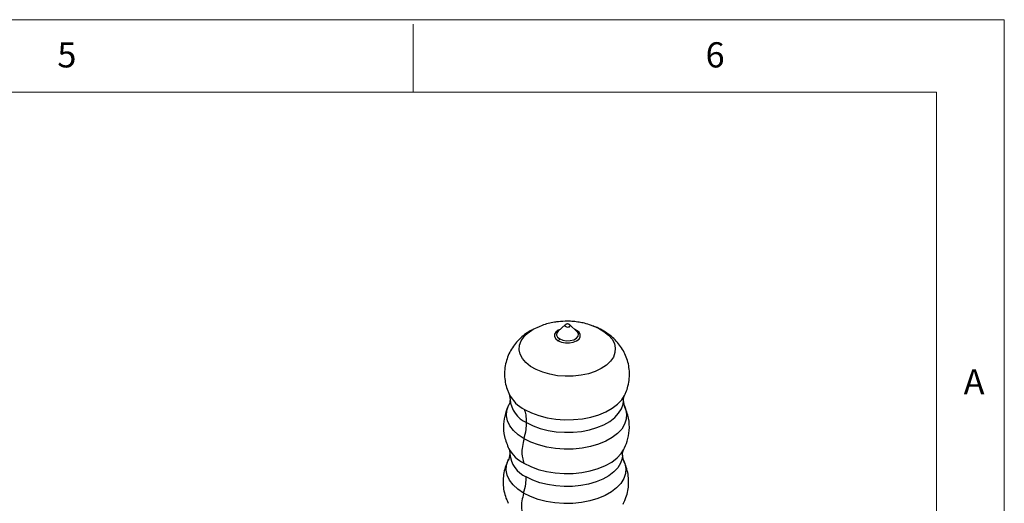
# Model space of a CAD drawing. Units: millimetres. Extents: x 5 to 297, y 6 to 206.
# Drawn here: x 220 to 292, y 171 to 206 of the extents above; entities that cross this region are included whole.
import ezdxf

# ---------------------------------------------------------------- set-up
doc = ezdxf.new("R2010")
doc.units = ezdxf.units.MM
doc.layers.add('SLD-0', color=179, linetype='Continuous')
doc.styles.add('SLDTEXTSTYLE1', font='TXT', dxfattribs={"width": 0.75})

msp = doc.modelspace()

# ---------------------------------------------------------------- linework, layer by layer
at = {"color": 7, "linetype": 'Continuous', "lineweight": 25}
for p, q in [((259.996271, 183.867088), (259.472012, 183.399345)), ((260.32474, 183.863514), (260.296812, 183.883856)), ((260.838696, 183.384472), (260.32474, 183.863514)), ((255.861952, 178.756522), (255.929785, 178.371109)), ((264.34032, 177.908471), (264.270853, 178.298252)), ((264.284856, 174.667162), (264.300953, 174.69758)), ((255.913157, 174.365392), (255.82721, 173.988671)), ((264.266549, 173.918765), (264.200301, 174.293006)), ((264.26988, 173.912333), (264.291764, 173.868405)), ((255.776191, 170.788501), (255.801134, 170.738365))]:
    msp.add_line(p, q, dxfattribs=at)
at = {"color": 8, "linetype": 'Continuous', "lineweight": 25}
msp.add_line((260.828859, 183.453754), (260.69528, 183.518146), dxfattribs=at)
at = {"color": 8, "linetype": 'Continuous', "lineweight": 25, "flags": 128}
for points in [[(262.035388, 183.782663), (262.428316, 183.615195), (262.841626, 183.376596), (263.181276, 183.102976), (263.438001, 182.801798), (263.604798, 182.481278), (263.677118, 182.150158), (263.652987, 181.817471), (263.533065, 181.492291), (263.320622, 181.183489), (263.021452, 180.899488), (262.643718, 180.648034), (262.197722, 180.435987), (261.695629, 180.269131), (261.151136, 180.152017), (260.579095, 180.08784), (259.99511, 180.07835), (259.415111, 180.123806), (258.854917, 180.222968), (258.329811, 180.373132), (257.854115, 180.570201), (257.440804, 180.8088), (257.101155, 181.08242), (256.84443, 181.383598), (256.677632, 181.704118), (256.605313, 182.035238), (256.629443, 182.367925), (256.749366, 182.693105), (256.961809, 183.001907), (257.260978, 183.285908), (257.638713, 183.537362), (257.638713, 183.537362)], [(257.638713, 183.537362), (258.084709, 183.749409), (258.305634, 183.830774)], [(259.618303, 183.529866), (259.47485, 183.463671), (259.298789, 183.32683), (259.206235, 183.165125), (259.206247, 182.994386), (259.298824, 182.831325), (259.474904, 182.691905)], [(259.472012, 183.399345), (259.374317, 183.273082), (259.349936, 183.114349), (259.422381, 182.959735), (259.582914, 182.827889)], [(259.582914, 182.827889), (259.812172, 182.734713), (260.082504, 182.691447), (260.361302, 182.703308), (260.614941, 182.768866), (260.812827, 182.880213), (260.931093, 183.02392), (260.955474, 183.182653), (260.883029, 183.337268), (260.838696, 183.384472)], [(259.996271, 183.867088), (259.980934, 183.850356), (259.966194, 183.808219), (259.98094, 183.765866), (260.022925, 183.729744), (260.08576, 183.705354), (260.159877, 183.696408), (260.233992, 183.704268), (260.296823, 183.727738), (260.338804, 183.763245), (260.353544, 183.805382), (260.338798, 183.847735), (260.32474, 183.863514)], [(256.996311, 177.635228), (257.495482, 177.38673), (258.053098, 177.182943), (258.656701, 177.02842), (259.292808, 176.926611), (259.94721, 176.879791), (260.605288, 176.889006), (261.252343, 176.95405), (261.873919, 177.07347), (262.456131, 177.244599), (262.985975, 177.463614), (263.451615, 177.725622), (263.842648, 178.02477), (264.150339, 178.354377), (264.350392, 178.671207)], [(257.151415, 176.675378), (257.623898, 176.440167), (258.151701, 176.247275), (258.723032, 176.101013), (259.32513, 176.004647), (259.944544, 175.96033), (260.567438, 175.969053), (261.179897, 176.030619), (261.76824, 176.143655), (262.319325, 176.305634), (262.82084, 176.512939), (263.261584, 176.760939), (263.63171, 177.044093), (263.922951, 177.356077), (264.128801, 177.689922), (264.244661, 178.038169), (264.270602, 178.277308)], [(256.959376, 175.4799), (256.527929, 175.768809), (256.176017, 176.090596), (255.911502, 176.43807), (255.740292, 176.803471), (255.666212, 177.178635), (255.690916, 177.555183), (255.813853, 177.924703), (255.839025, 177.975893)], [(264.343252, 177.902631), (264.436532, 177.677648), (264.510613, 177.302484), (264.485908, 176.925936), (264.362971, 176.556416), (264.144547, 176.202179), (263.835516, 175.871137), (263.442781, 175.570687), (262.975115, 175.307538), (262.442964, 175.08757), (261.858217, 174.915696), (261.233935, 174.795756), (260.584065, 174.730429), (259.923122, 174.721174), (259.265871, 174.768197), (258.626995, 174.87045), (258.020764, 175.025646), (257.460721, 175.23032), (256.959376, 175.4799)], [(256.950035, 173.681935), (257.449731, 173.433176), (258.007932, 173.229175), (258.61217, 173.074488), (259.248946, 172.972572), (259.904036, 172.925703), (260.562806, 172.934928), (261.21054, 173.000041), (261.832769, 173.119586), (262.415594, 173.290895), (262.945995, 173.51014), (263.412124, 173.772423), (263.803568, 174.071886), (264.111583, 174.401839), (264.284856, 174.667162)], [(256.930208, 171.480825), (256.500752, 171.768401), (256.150464, 172.088702), (255.887169, 172.434573), (255.716749, 172.798288), (255.643011, 173.171721), (255.667601, 173.546531), (255.789971, 173.914346), (255.825049, 173.984586)], [(264.200224, 174.283214), (264.174278, 174.034604), (264.059167, 173.688608), (263.854649, 173.356922), (263.565291, 173.046955), (263.197557, 172.765631), (262.759663, 172.519235), (262.261389, 172.31327), (261.713868, 172.152338), (261.129328, 172.040033), (260.520828, 171.978865), (259.901961, 171.970199), (259.286552, 172.014229), (258.688347, 172.109972), (258.120709, 172.255288), (257.596319, 172.446933), (257.12689, 172.680624)], [(264.291764, 173.868405), (264.372859, 173.668431), (264.446597, 173.294998), (264.422007, 172.920187), (264.299637, 172.552373), (264.082221, 172.199771), (263.774616, 171.870257), (263.383693, 171.571193), (262.918185, 171.309259), (262.38849, 171.090306), (261.806442, 170.919225), (261.185041, 170.799838), (260.538169, 170.734812), (259.880276, 170.7256), (259.226059, 170.772407), (258.590131, 170.874187), (257.986697, 171.028667), (257.429239, 171.232397), (256.930208, 171.480825)]]:
    msp.add_lwpolyline(points, dxfattribs=at)
at = {"color": 7, "linetype": 'Continuous', "lineweight": 25, "flags": 128}
msp.add_lwpolyline([(259.474904, 182.691905), (259.717252, 182.589772), (260.002145, 182.534924), (260.301694, 182.53273), (260.586579, 182.583404), (260.828913, 182.681987), (261.004974, 182.818829), (261.097528, 182.980533), (261.097516, 183.151272), (261.004939, 183.314333), (260.828859, 183.453754)], dxfattribs=at)
at = {"color": 8, "linetype": 'Continuous', "lineweight": 25}
for centre, radius, start, end in [((258.214445, 180.00064), 2.660643, 207.57712347, 242.75252848), ((257.97441, 178.556267), 2.053062, 185.19488305, 246.36789034), ((258.190578, 176.077094), 2.697357, 209.15008797, 242.61865713), ((257.941619, 174.545961), 2.035502, 184.79534553, 246.40559832)]:
    msp.add_arc(centre, radius, start, end, dxfattribs=at)
at = {"color": 7, "linetype": 'Continuous', "lineweight": 25}
for points, knots in [([(260.163386, 184.130007), (259.936227, 184.124926), (259.613733, 184.117711), (259.13705, 184.049323), (258.735966, 183.968549), (258.437916, 183.871727), (258.291338, 183.824111)], [0, 0, 0, 0, 0.35714724, 0.507036694, 0.757565546, 1, 1, 1, 1]), ([(262.045508, 183.772585), (262.002379, 183.790724), (261.793045, 183.878766), (261.447264, 183.969652), (261.004192, 184.061911), (260.591882, 184.115668), (260.3058, 184.125242), (260.163386, 184.130007)], [0, 0, 0, 0, 0.0728545896, 0.3536082123, 0.5543091117, 0.7781311276, 1, 1, 1, 1]), ([(257.504208, 183.474297), (257.370731, 183.393751), (257.081969, 183.219501), (256.68561, 182.891982), (256.322368, 182.50447), (256.02234, 182.077301), (255.788192, 181.617493), (255.618026, 181.115615), (255.524739, 180.582845), (255.516215, 180.034818), (255.594035, 179.507718), (255.711653, 179.083169), (255.826573, 178.849479), (255.865208, 178.770914)], [0, 0, 0, 0, 0.085260152, 0.184449622, 0.28093211, 0.375534764, 0.468898499, 0.561512483, 0.663114343, 0.76186013, 0.858050608, 0.952277455, 1, 1, 1, 1]), ([(260.161198, 183.928942), (260.129887, 183.925668), (260.084101, 183.920881), (260.0303, 183.895027), (260.010151, 183.876215), (260.000593, 183.867292)], [0, 0, 0, 0, 0.532064999, 0.778040188, 1, 1, 1, 1]), ([(260.304417, 183.876227), (260.296487, 183.883421), (260.27341, 183.904355), (260.223136, 183.923025), (260.182039, 183.926951), (260.161198, 183.928942)], [0, 0, 0, 0, 0.205130301, 0.596909483, 1, 1, 1, 1]), ([(264.337938, 178.66666), (264.375504, 178.737449), (264.492694, 178.958279), (264.623575, 179.378291), (264.718962, 179.909587), (264.724677, 180.457467), (264.648762, 180.985467), (264.497627, 181.485486), (264.278963, 181.951489), (263.998954, 182.37977), (263.662256, 182.767685), (263.272102, 183.114449), (262.828213, 183.415196), (262.408975, 183.640702), (262.127515, 183.741258), (262.022117, 183.778913)], [0, 0, 0, 0, 0.037679148, 0.117542864, 0.205125193, 0.290249463, 0.373178611, 0.454421586, 0.534637209, 0.614532114, 0.694900392, 0.77663921, 0.860691426, 0.947833393, 1, 1, 1, 1]), ([(259.474904, 182.691905), (259.498417, 182.712994), (259.540404, 182.750655), (259.569925, 182.804289), (259.582914, 182.827889)], [0, 0, 0, 0, 0.560000002, 1, 1, 1, 1]), ([(255.929785, 178.371109), (255.924397, 178.302139), (255.911898, 178.142137), (255.867056, 178.039301), (255.841543, 177.980793)], [0, 0, 0, 0, 0.431055537, 1, 1, 1, 1]), ([(264.270853, 178.298252), (264.275957, 178.365278), (264.2878, 178.520793), (264.330946, 178.623221), (264.355497, 178.681502)], [0, 0, 0, 0, 0.430992801, 1, 1, 1, 1]), ([(255.84177, 177.981234), (255.747515, 177.770623), (255.542437, 177.312383), (255.419891, 176.520764), (255.47298, 175.623779), (255.719825, 175.040331), (255.846811, 174.740184)], [0, 0, 0, 0, 0.204876475, 0.445762522, 0.714880249, 1, 1, 1, 1]), ([(257.151415, 176.675378), (257.144671, 176.872037), (257.132628, 177.223214), (257.037963, 177.509335), (256.996311, 177.635228)], [0, 0, 0, 0, 0.56, 1, 1, 1, 1]), ([(264.287113, 174.671343), (264.385121, 174.880695), (264.598054, 175.335536), (264.734338, 176.1247), (264.697244, 177.020871), (264.461565, 177.606958), (264.34032, 177.908471)], [0, 0, 0, 0, 0.205439544, 0.446341152, 0.715170121, 1, 1, 1, 1]), ([(256.959376, 175.4799), (257.01921, 175.711567), (257.126056, 176.125259), (257.143667, 176.507286), (257.151415, 176.675378)], [0, 0, 0, 0, 0.56, 1, 1, 1, 1]), ([(256.959376, 175.4799), (256.912142, 175.291436), (256.8168, 174.911019), (256.778627, 174.269412), (256.885253, 173.903963), (256.950035, 173.681935)], [0, 0, 0, 0, 0.2781434409, 0.561435356, 1, 1, 1, 1]), ([(255.837409, 174.75549), (255.843519, 174.743494), (255.859527, 174.712065), (255.904061, 174.574131), (255.909506, 174.442419), (255.912378, 174.372957)], [0, 0, 0, 0, 0.2258374363, 0.5917252647, 1, 1, 1, 1]), ([(264.201453, 174.283597), (264.207664, 174.366847), (264.218452, 174.511447), (264.269522, 174.63811), (264.280699, 174.657817), (264.283914, 174.663485)], [0, 0, 0, 0, 0.491537469, 0.8537707343, 1, 1, 1, 1]), ([(255.827333, 173.988902), (255.768513, 173.868797), (255.631462, 173.588951), (255.488736, 173.117651), (255.408568, 172.586994), (255.411824, 172.04767), (255.499414, 171.512185), (255.637709, 171.080698), (255.753939, 170.836318), (255.792151, 170.755975)], [0, 0, 0, 0, 0.119613757, 0.278699426, 0.437610148, 0.59710702, 0.757776975, 0.920366205, 1, 1, 1, 1]), ([(264.242537, 170.664014), (264.301357, 170.784119), (264.438407, 171.063965), (264.581133, 171.535265), (264.661301, 172.065922), (264.658045, 172.605246), (264.570455, 173.140731), (264.43216, 173.572218), (264.315931, 173.816598), (264.277719, 173.896941)], [0, 0, 0, 0, 0.119613757, 0.278699426, 0.437610148, 0.59710702, 0.757776975, 0.920366205, 1, 1, 1, 1]), ([(256.930208, 171.480825), (256.991515, 171.713391), (257.100991, 172.128688), (257.118976, 172.511977), (257.12689, 172.680624)], [0, 0, 0, 0, 0.56, 1, 1, 1, 1]), ([(256.930208, 171.480825), (256.88151, 171.291061), (256.783201, 170.907979), (256.741014, 170.260659), (256.846429, 169.891369), (256.910469, 169.667022)], [0, 0, 0, 0, 0.278121457, 0.561452249, 1, 1, 1, 1])]:
    msp.add_open_spline(points, degree=3, knots=knots, dxfattribs=at)
at = {"color": 8, "linetype": 'Continuous', "lineweight": 25}
msp.add_open_spline([(260.770588, 183.447954), (260.772403, 183.447076), (260.788056, 183.439501), (260.809713, 183.447066), (260.828859, 183.453754)], degree=3, knots=[0, 0, 0, 0, 0.115963482, 1, 1, 1, 1], dxfattribs=at)
at = {"layer": 'SLD-0', "color": 179, "linetype": 'Continuous', "lineweight": 18}
for p, q in [((292.305875, 206.303948), (5.305875, 206.303948)), ((248.805875, 200.976886), (248.805875, 205.976886)), ((292.305875, 78.553948), (292.305875, 206.303948)), ((287.305875, 200.976886), (10.305875, 200.976886)), ((287.305875, 37.851886), (287.305875, 200.976886))]:
    msp.add_line(p, q, dxfattribs=at)

# ---------------------------------------------------------------- texts
at = {"layer": 'SLD-0', "color": 179, "char_height": 1.852083, "attachment_point": 1, "style": 'SLDTEXTSTYLE1'}
for s, insert in [('5', (222.609081, 204.645906)), ('6', (270.319079, 204.645906)), ('A', (289.312814, 180.600724))]:
    msp.add_mtext(s, dxfattribs=dict(at, insert=insert))

doc.saveas('drawing.dxf')
